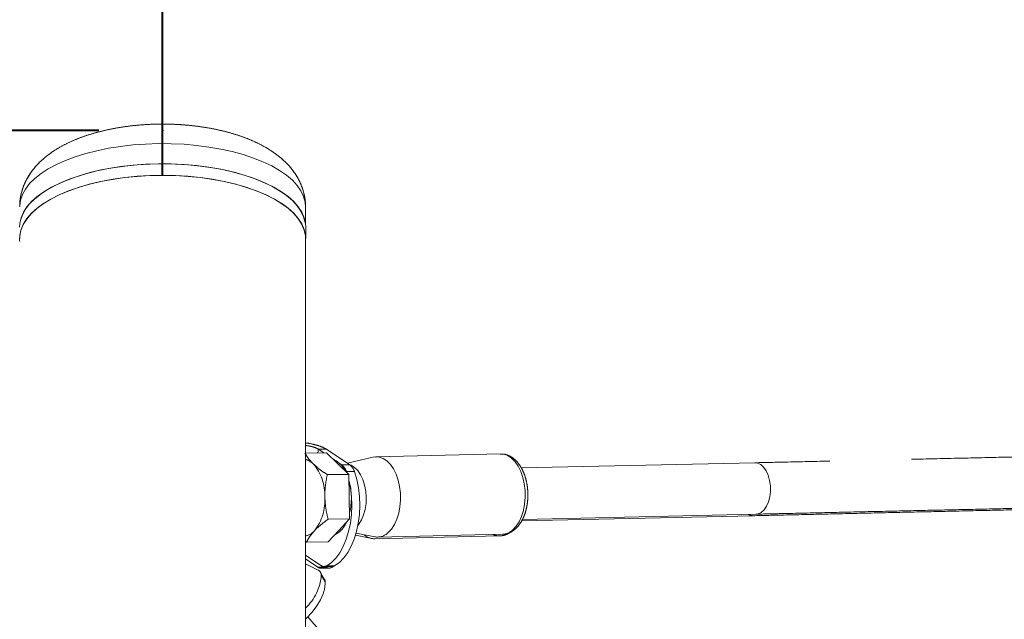
# Model space of a CAD drawing. Units: millimetres. Extents: x 0 to 42, y 0 to 29.8.
# Drawn here: x 31.2 to 32.8, y 12.5 to 13.4 of the extents above; entities that cross this region are included whole.
import ezdxf

# ---------------------------------------------------------------- set-up
doc = ezdxf.new("R2010")
doc.units = ezdxf.units.MM
doc.header["$PDSIZE"] = -1
doc.linetypes.add('PHANTOM', pattern=[1.27, 0.635, -0.127, 0.127, -0.127, 0.127, -0.127])
doc.layers.add('LE_NORM', color=179, linetype='Continuous', lineweight=40)
doc.styles.add('SLDTEXTSTYLE0', font='TXT', dxfattribs={"width": 0.605})
doc.dimstyles.new('SLDDIMSTYLE1', dxfattribs={"dimtxt": 0.35, "dimasz": 0.3, "dimexe": 0, "dimexo": 0.0625, "dimgap": 0.0875, "dimtad": 1, "dimdec": 0, "dimlfac": 20, "dimrnd": 1e-09, "dimzin": 12, "dimdsep": 46, "dimtxsty": 'SLDTEXTSTYLE0', "dimsah": 1, "dimcen": 0.09, "dimadec": 0, "dimazin": 3, "dimtfac": 1, "dimtofl": 0, "dimtmove": 0, "dimatfit": 3, "dimfxl": 0, "dimfrac": 2, "dimtolj": 1, "dimtzin": 12, "dimarcsym": 0})
doc.dimstyles.new('SLDDIMSTYLE2', dxfattribs={"dimtxt": 0.35, "dimasz": 0.3, "dimexe": 0, "dimexo": 0.0625, "dimgap": 0.0875, "dimtad": 1, "dimdec": 4, "dimlfac": 20, "dimzin": 12, "dimdsep": 46, "dimtxsty": 'SLDTEXTSTYLE0', "dimsah": 1, "dimcen": 0.09, "dimazin": 3, "dimtfac": 1, "dimtofl": 0, "dimtmove": 0, "dimatfit": 3, "dimfxl": 0, "dimfrac": 2, "dimtolj": 1, "dimtzin": 12, "dimarcsym": 0})

# ---------------------------------------------------------------- blocks, each defined once
blk = doc.blocks.new('_D_8')
at = {"layer": 'LE_NORM'}
for p, q in [((31.3548, 13.2348), (28.5118, 13.2348)), ((28.6108, 13.2348), (28.6108, 4.947)), ((30.1048, 4.947), (28.5118, 4.947))]:
    blk.add_line(p, q, dxfattribs=at)
for points in [[(28.6108, 13.2348), (28.5108, 12.9348), (28.7108, 12.9348)], [(28.6108, 4.947), (28.7108, 5.247), (28.5108, 5.247)]]:
    blk.add_solid(points, dxfattribs=at)
at = {"layer": 'LE_NORM', "insert": (28.1597, 8.6306, 0.0005), "char_height": 0.35, "attachment_point": 1, "rotation": 90, "style": 'SLDTEXTSTYLE0'}
blk.add_mtext('166', dxfattribs=at)
blk = doc.blocks.new('_D_10')
at = {"layer": 'LE_NORM'}
for p, q in [((31.4538, 13.1658), (31.4538, 14.2795)), ((33.7798, 11.4488), (33.7798, 14.2795)), ((33.7798, 14.1804), (31.4538, 14.1804))]:
    blk.add_line(p, q, dxfattribs=at)
for points in [[(31.4538, 14.1804), (31.7538, 14.0804), (31.7538, 14.2804)], [(33.7798, 14.1804), (33.4798, 14.2804), (33.4798, 14.0804)]]:
    blk.add_solid(points, dxfattribs=at)
at = {"layer": 'LE_NORM', "insert": (32.2661, 14.6316, 0.0005), "char_height": 0.35, "attachment_point": 1, "style": 'SLDTEXTSTYLE0'}
blk.add_mtext('47', dxfattribs=at)
blk = doc.blocks.new('_D_11')
at = {"layer": 'LE_NORM', "color": 7}
blk.add_line((33.8656, 11.3002), (35.042, 10.621), dxfattribs=at)
blk.add_arc((31.6761, 12.5643), 3.7876, 270, 330, dxfattribs=at)
for points in [[(34.9562, 10.6705), (34.7115, 10.4702), (34.8806, 10.3635)], [(31.6761, 8.7768), (31.9798, 8.6887), (31.9719, 8.8885)]]:
    blk.add_solid(points, dxfattribs=at)
at = {"layer": 'LE_NORM', "color": 7, "insert": (32.9572, 9.4514, 0.0005), "char_height": 0.35, "attachment_point": 1, "rotation": 30, "style": 'SLDTEXTSTYLE0'}
blk.add_mtext('60°', dxfattribs=at)

msp = doc.modelspace()

# ---------------------------------------------------------------- linework, layer by layer
at = {"color": 7, "linetype": 'Continuous', "lineweight": 15}
for p, q in [((31.4483053, 13.2447202), (31.4391437, 13.2445408)), ((31.2318054, 13.119287), (31.2317826, 13.1162495)), ((31.676083, 13.0893375), (31.676083, 13.1161679)), ((31.676333, 13.0667366), (31.676333, 13.0846734)), ((31.676083, 4.9621231), (31.676083, 13.0667366))]:
    msp.add_line(p, q, dxfattribs=at)
at = {"color": 7, "linetype": 'PHANTOM', "lineweight": 0}
for p, q in [((31.4483053, 13.2447202), (31.4391437, 13.2445408)), ((31.2318054, 13.119287), (31.2317826, 13.1162495)), ((31.676083, 13.0893375), (31.676083, 13.1161679)), ((31.676333, 13.0667366), (31.676333, 13.0846734)), ((31.676083, 4.9621231), (31.676083, 13.0667366)), ((31.7085636, 12.7390177), (31.6962235, 12.7388738)), ((31.7045324, 12.733329), (31.6962235, 12.7388738)), ((31.7447496, 12.7148701), (31.7085636, 12.7390177)), ((31.7085831, 12.7333764), (31.676083, 12.7329973)), ((31.7085831, 12.7333764), (31.7259513, 12.7166242)), ((31.7209869, 12.7223487), (31.7178373, 12.7244506)), ((31.780861, 12.7266918), (31.741423, 12.7170901)), ((31.9795128, 12.7316393), (31.7855753, 12.7273149)), ((31.7259513, 12.7166242), (31.7433195, 12.6998724)), ((31.7324094, 12.7147261), (31.7285934, 12.7172727)), ((31.7324094, 12.7147261), (31.7447496, 12.7148701)), ((32.37463, 12.7179439), (32.0115368, 12.7098478)), ((31.7433195, 12.6998724), (31.709885, 12.6994823)), ((31.75199, 12.7042721), (31.7396499, 12.7041281)), ((31.7400132, 12.7030612), (31.7396499, 12.7041281)), ((31.7433195, 12.6998724), (31.7439635, 12.6652391)), ((31.7439635, 12.6652391), (31.7446076, 12.6306058)), ((32.0119927, 12.6273788), (32.3722549, 12.6355542)), ((32.0133648, 12.6298685), (32.3764133, 12.6379637)), ((31.7446076, 12.6306058), (31.7111732, 12.6302157)), ((31.7446076, 12.6306058), (31.7278835, 12.6127244)), ((31.7278835, 12.6127244), (31.7111594, 12.5948433)), ((31.7537099, 12.6050777), (31.779072, 12.6001031)), ((31.7546896, 12.6084502), (31.7836244, 12.6027582)), ((31.7837933, 12.5996945), (31.9778688, 12.6040987)), ((31.7883618, 12.6023461), (31.9822993, 12.6066704)), ((31.676083, 12.5955943), (31.677725, 12.5944532)), ((31.7111594, 12.5948433), (31.677725, 12.5944532)), ((31.676083, 12.5739993), (31.6997163, 12.5582285)), ((31.6950928, 12.5555591), (31.676083, 12.5682781)), ((31.6955422, 12.5509987), (31.676083, 12.5605811)), ((31.6950928, 12.5555591), (31.7074413, 12.5557078)), ((31.7048874, 12.5565879), (31.7172276, 12.5567318)), ((31.7074413, 12.5557078), (31.7061046, 12.5566022)), ((31.7090712, 12.5577519), (31.7214113, 12.5578959)), ((31.7201053, 12.5572858), (31.716783, 12.5552238)), ((31.7056004, 12.5365682), (31.6995592, 12.5473342)), ((31.7002663, 12.5539146), (31.7126147, 12.5540633)), ((31.70668, 12.5323806), (31.7006388, 12.5431467)), ((31.6989428, 12.4560026), (31.6795169, 12.4782793))]:
    msp.add_line(p, q, dxfattribs=at)
at = {"color": 8, "linetype": 'PHANTOM', "lineweight": 0}
msp.add_line((31.6962235, 12.7388738), (31.6952099, 12.7332203), dxfattribs=at)
at = {"color": 8, "linetype": 'Continuous', "lineweight": 15, "flags": 128}
msp.add_lwpolyline([(31.676083, 13.1161679), (31.6754732, 13.1234456), (31.6731062, 13.1322045), (31.6689738, 13.1408341), (31.6631092, 13.1492652), (31.6555596, 13.1574298), (31.6463858, 13.1652624), (31.6356617, 13.1726999), (31.6234736, 13.179682), (31.6099196, 13.1861527), (31.595109, 13.1920601), (31.5791609, 13.197356), (31.5622037, 13.2019986), (31.5443739, 13.2059498), (31.5258152, 13.2091786), (31.506677, 13.2116581), (31.4871132, 13.2133694), (31.4672815, 13.2142974), (31.4473416, 13.2144357), (31.4274539, 13.213783), (31.4077786, 13.2123436), (31.388474, 13.2101304), (31.3696958, 13.2071609), (31.3515949, 13.2034583), (31.3343172, 13.1990529), (31.3180018, 13.1939806), (31.30278, 13.1882812), (31.2887744, 13.1820018), (31.2760977, 13.175192), (31.2648521, 13.1679071), (31.255128, 13.1602056), (31.2470038, 13.1521494), (31.2405449, 13.1438036), (31.2358032, 13.1352354), (31.232817, 13.1265135), (31.2316103, 13.1177081), (31.231583, 13.1161679)], dxfattribs=at)
at = {"color": 8, "linetype": 'PHANTOM', "lineweight": 0, "flags": 128}
for points in [[(31.676083, 13.1161679), (31.6754732, 13.1234456), (31.6731062, 13.1322045), (31.6689738, 13.1408341), (31.6631092, 13.1492652), (31.6555596, 13.1574298), (31.6463858, 13.1652624), (31.6356617, 13.1726999), (31.6234736, 13.179682), (31.6099196, 13.1861527), (31.595109, 13.1920601), (31.5791609, 13.197356), (31.5622037, 13.2019986), (31.5443739, 13.2059498), (31.5258152, 13.2091786), (31.506677, 13.2116581), (31.4871132, 13.2133694), (31.4672815, 13.2142974), (31.4473416, 13.2144357), (31.4274539, 13.213783), (31.4077786, 13.2123436), (31.388474, 13.2101304), (31.3696958, 13.2071609), (31.3515949, 13.2034583), (31.3343172, 13.1990529), (31.3180018, 13.1939806), (31.30278, 13.1882812), (31.2887744, 13.1820018), (31.2760977, 13.175192), (31.2648521, 13.1679071), (31.255128, 13.1602056), (31.2470038, 13.1521494), (31.2405449, 13.1438036), (31.2358032, 13.1352354), (31.232817, 13.1265135), (31.2316103, 13.1177081), (31.231583, 13.1161679)], [(31.998473, 12.6135166), (32.0036885, 12.6191248), (32.0082487, 12.6261724), (32.0120223, 12.6344563), (32.0149007, 12.6437385), (32.0168012, 12.6537521), (32.017669, 12.6642085), (32.0174792, 12.6748074), (32.0162373, 12.6852436), (32.0139789, 12.6952169), (32.0107691, 12.7044408), (32.0067002, 12.7126492), (32.0018893, 12.7196066), (31.9964747, 12.7251122), (31.9906122, 12.7290083), (31.9844704, 12.7311824), (31.9795128, 12.7316393)], [(31.7443079, 12.7151648), (31.74708, 12.7141155), (31.7524395, 12.7107329), (31.7573658, 12.7057515), (31.7616911, 12.6993404), (31.7652681, 12.6917184), (31.7679751, 12.6831449), (31.7697198, 12.6739119), (31.7704428, 12.6643334), (31.7701196, 12.6547364), (31.768761, 12.6454471), (31.7664135, 12.6367817), (31.7631568, 12.6290361), (31.759102, 12.6224733), (31.7574712, 12.6204429)], [(32.3979957, 12.6649956), (32.3989926, 12.673432), (32.398892, 12.6820801), (32.3976985, 12.6905353), (32.3954682, 12.6984019), (32.3923051, 12.7053125), (32.3883574, 12.7109439), (32.3838093, 12.7150328), (32.3788738, 12.7173878), (32.37463, 12.7179439)], [(32.3764133, 12.6379637), (32.3797923, 12.6384554), (32.384674, 12.6407276), (32.3891278, 12.6447405), (32.3929452, 12.6503063), (32.3959481, 12.6571647), (32.3979957, 12.6649956)]]:
    msp.add_lwpolyline(points, dxfattribs=at)
at = {"color": 7, "linetype": 'Continuous', "lineweight": 15, "flags": 128}
for points in [[(31.231333, 13.0846734), (31.2316916, 13.0902589), (31.2336951, 13.0989761), (31.2374435, 13.1075807), (31.242907, 13.1160028), (31.2500425, 13.124177), (31.2587933, 13.1320382), (31.26909, 13.1395234), (31.2808511, 13.1465746), (31.2939832, 13.1531347), (31.3083825, 13.1591524), (31.3239346, 13.1645794), (31.3405163, 13.1693734), (31.3579962, 13.1734956), (31.3762358, 13.176914), (31.3950904, 13.1796015), (31.4144107, 13.1815363), (31.4340434, 13.1827034), (31.453833, 13.1830932), (31.4736226, 13.1827034), (31.4932553, 13.1815363), (31.5125755, 13.1796015), (31.5314301, 13.176914), (31.5496697, 13.1734956), (31.5671496, 13.1693734), (31.5837314, 13.1645794), (31.5992835, 13.1591524), (31.6136827, 13.1531347), (31.6268149, 13.1465746), (31.638576, 13.1395234), (31.6488727, 13.1320382), (31.6576235, 13.124177), (31.6647589, 13.1160028), (31.6702225, 13.1075807), (31.6739709, 13.0989761), (31.6759744, 13.0902589), (31.676333, 13.0846734)], [(31.6758597, 13.0890788), (31.6754732, 13.0919505), (31.6731062, 13.1007094), (31.6689738, 13.1093396), (31.6631092, 13.1177707), (31.6555596, 13.1259353), (31.6463858, 13.133768), (31.6356617, 13.1412048), (31.6234736, 13.1481869), (31.6099196, 13.1546576), (31.595109, 13.160565), (31.5791609, 13.1658615), (31.5622037, 13.1705035), (31.5443739, 13.1744553), (31.5258152, 13.1776841), (31.506677, 13.1801636), (31.4871132, 13.1818743), (31.4672815, 13.1828029), (31.4473416, 13.1829412), (31.4274539, 13.1822879), (31.4077786, 13.1808491), (31.388474, 13.1786359), (31.3696958, 13.1756658), (31.3515949, 13.1719638), (31.3343172, 13.1675584), (31.3180018, 13.1624855), (31.30278, 13.1567867), (31.2887744, 13.1505067), (31.2760977, 13.1436975), (31.2648521, 13.136412), (31.255128, 13.1287105), (31.2470038, 13.1206543), (31.2405449, 13.1123091), (31.2358032, 13.1037403), (31.232817, 13.0950184), (31.2321159, 13.0914773)], [(31.2314489, 13.0635602), (31.2316916, 13.0723221), (31.2336951, 13.0810393), (31.2374435, 13.0896432), (31.242907, 13.098066), (31.2500425, 13.1062401), (31.2587933, 13.1141008), (31.26909, 13.1215865), (31.2808511, 13.1286378), (31.2939832, 13.1351979), (31.3083825, 13.1412156), (31.3239346, 13.1466426), (31.3405163, 13.1514366), (31.3579962, 13.1555588), (31.3762358, 13.1589771), (31.3950904, 13.1616647), (31.4144107, 13.1635995), (31.4340434, 13.1647665), (31.453833, 13.1651564), (31.4736226, 13.1647665), (31.4932553, 13.1635995), (31.5125755, 13.1616647), (31.5314301, 13.1589771), (31.5496697, 13.1555588), (31.5671496, 13.1514366), (31.5837314, 13.1466426), (31.5992835, 13.1412156), (31.6136827, 13.1351979), (31.6268149, 13.1286378), (31.638576, 13.1215865), (31.6488727, 13.1141008), (31.6576235, 13.1062401), (31.6647589, 13.098066), (31.6702225, 13.0896432), (31.6739709, 13.0810393), (31.6759744, 13.0723221), (31.6762171, 13.0635602), (31.676083, 13.0620719)], [(31.231583, 13.0667366), (31.2318068, 13.0711467), (31.2335944, 13.0799324), (31.2371552, 13.0886121), (31.2424607, 13.0971159), (31.2494679, 13.1053747), (31.2581206, 13.1133224), (31.2683491, 13.1208945), (31.2800709, 13.1280316), (31.2931918, 13.1346745), (31.3076061, 13.1407703), (31.3231977, 13.1462706), (31.3398411, 13.1511302), (31.3574023, 13.1553103), (31.3757399, 13.1587775), (31.3947063, 13.1615032), (31.4141487, 13.163466), (31.4339106, 13.1646503), (31.453833, 13.1650461)], [(31.453833, 13.1650461), (31.4737553, 13.1646503), (31.4935172, 13.163466), (31.5129597, 13.1615032), (31.531926, 13.1587775), (31.5502636, 13.1553103), (31.5678248, 13.1511302), (31.5844683, 13.1462706), (31.6000599, 13.1407703), (31.6144741, 13.1346745), (31.627595, 13.1280316), (31.6393169, 13.1208945), (31.6495453, 13.1133224), (31.658198, 13.1053747), (31.6652053, 13.0971159), (31.6705107, 13.0886121), (31.6740716, 13.0799324), (31.6758592, 13.0711467), (31.676083, 13.0667366)]]:
    msp.add_lwpolyline(points, dxfattribs=at)
at = {"color": 7, "linetype": 'PHANTOM', "lineweight": 0, "flags": 128}
for points in [[(31.231333, 13.0846734), (31.2316916, 13.0902589), (31.2336951, 13.0989761), (31.2374435, 13.1075807), (31.242907, 13.1160028), (31.2500425, 13.124177), (31.2587933, 13.1320382), (31.26909, 13.1395234), (31.2808511, 13.1465746), (31.2939832, 13.1531347), (31.3083825, 13.1591524), (31.3239346, 13.1645794), (31.3405163, 13.1693734), (31.3579962, 13.1734956), (31.3762358, 13.176914), (31.3950904, 13.1796015), (31.4144107, 13.1815363), (31.4340434, 13.1827034), (31.453833, 13.1830932), (31.4736226, 13.1827034), (31.4932553, 13.1815363), (31.5125755, 13.1796015), (31.5314301, 13.176914), (31.5496697, 13.1734956), (31.5671496, 13.1693734), (31.5837314, 13.1645794), (31.5992835, 13.1591524), (31.6136827, 13.1531347), (31.6268149, 13.1465746), (31.638576, 13.1395234), (31.6488727, 13.1320382), (31.6576235, 13.124177), (31.6647589, 13.1160028), (31.6702225, 13.1075807), (31.6739709, 13.0989761), (31.6759744, 13.0902589), (31.676333, 13.0846734)], [(31.6758597, 13.0890788), (31.6754732, 13.0919505), (31.6731062, 13.1007094), (31.6689738, 13.1093396), (31.6631092, 13.1177707), (31.6555596, 13.1259353), (31.6463858, 13.133768), (31.6356617, 13.1412048), (31.6234736, 13.1481869), (31.6099196, 13.1546576), (31.595109, 13.160565), (31.5791609, 13.1658615), (31.5622037, 13.1705035), (31.5443739, 13.1744553), (31.5258152, 13.1776841), (31.506677, 13.1801636), (31.4871132, 13.1818743), (31.4672815, 13.1828029), (31.4473416, 13.1829412), (31.4274539, 13.1822879), (31.4077786, 13.1808491), (31.388474, 13.1786359), (31.3696958, 13.1756658), (31.3515949, 13.1719638), (31.3343172, 13.1675584), (31.3180018, 13.1624855), (31.30278, 13.1567867), (31.2887744, 13.1505067), (31.2760977, 13.1436975), (31.2648521, 13.136412), (31.255128, 13.1287105), (31.2470038, 13.1206543), (31.2405449, 13.1123091), (31.2358032, 13.1037403), (31.232817, 13.0950184), (31.2321159, 13.0914773)], [(31.231583, 13.0620719), (31.2314489, 13.0635602), (31.2316916, 13.0723221), (31.2336951, 13.0810393), (31.2374435, 13.0896432), (31.242907, 13.098066), (31.2500425, 13.1062401), (31.2587933, 13.1141008), (31.26909, 13.1215865), (31.2808511, 13.1286378), (31.2939832, 13.1351979), (31.3083825, 13.1412156), (31.3239346, 13.1466426), (31.3405163, 13.1514366), (31.3579962, 13.1555588), (31.3762358, 13.1589771), (31.3950904, 13.1616647), (31.4144107, 13.1635995), (31.4340434, 13.1647665), (31.453833, 13.1651564), (31.4736226, 13.1647665), (31.4932553, 13.1635995), (31.5125755, 13.1616647), (31.5314301, 13.1589771), (31.5496697, 13.1555588), (31.5671496, 13.1514366), (31.5837314, 13.1466426), (31.5992835, 13.1412156), (31.6136827, 13.1351979), (31.6268149, 13.1286378), (31.638576, 13.1215865), (31.6488727, 13.1141008), (31.6576235, 13.1062401), (31.6647589, 13.098066), (31.6702225, 13.0896432), (31.6739709, 13.0810393), (31.6759744, 13.0723221), (31.6762171, 13.0635602), (31.676083, 13.0620719)], [(31.231583, 13.0667366), (31.2318068, 13.0711467), (31.2335944, 13.0799324), (31.2371552, 13.0886121), (31.2424607, 13.0971159), (31.2494679, 13.1053747), (31.2581206, 13.1133224), (31.2683491, 13.1208945), (31.2800709, 13.1280316), (31.2931918, 13.1346745), (31.3076061, 13.1407703), (31.3231977, 13.1462706), (31.3398411, 13.1511302), (31.3574023, 13.1553103), (31.3757399, 13.1587775), (31.3947063, 13.1615032), (31.4141487, 13.163466), (31.4339106, 13.1646503), (31.453833, 13.1650461)], [(31.453833, 13.1650461), (31.4737553, 13.1646503), (31.4935172, 13.163466), (31.5129597, 13.1615032), (31.531926, 13.1587775), (31.5502636, 13.1553103), (31.5678248, 13.1511302), (31.5844683, 13.1462706), (31.6000599, 13.1407703), (31.6144741, 13.1346745), (31.627595, 13.1280316), (31.6393169, 13.1208945), (31.6495453, 13.1133224), (31.658198, 13.1053747), (31.6652053, 13.0971159), (31.6705107, 13.0886121), (31.6740716, 13.0799324), (31.6758592, 13.0711467), (31.676083, 13.0667366)], [(31.8045355, 12.6091922), (31.8097511, 12.6148004), (31.8143112, 12.6218478), (31.8180848, 12.6301319), (31.8209632, 12.6394142), (31.8228637, 12.6494278), (31.8237315, 12.6598842), (31.8235417, 12.6704831), (31.8222997, 12.6809193), (31.8200414, 12.6908926), (31.8168316, 12.7001164), (31.8127627, 12.7083249), (31.8079517, 12.7152822), (31.8025371, 12.7207879), (31.7966746, 12.724684), (31.7905329, 12.7268581), (31.7842887, 12.7272479), (31.780861, 12.7266918)], [(31.7214113, 12.5578959), (31.7286875, 12.5629718), (31.7354817, 12.5697757), (31.7416639, 12.5781767), (31.7471158, 12.5880144), (31.7517331, 12.5991009), (31.7554272, 12.611223), (31.7581276, 12.6241497), (31.7597826, 12.6376329), (31.7603604, 12.6514147), (31.75985, 12.665231), (31.7582612, 12.6788182), (31.7556244, 12.6919151), (31.75199, 12.7042721)], [(31.7090712, 12.5577519), (31.7163473, 12.5628279), (31.7231415, 12.5696317), (31.7293237, 12.5780327), (31.7347757, 12.5878705), (31.7393929, 12.5989569), (31.7430871, 12.611079), (31.7457875, 12.6240055), (31.7474424, 12.6374889), (31.7480203, 12.6512707), (31.7475099, 12.6650871), (31.7459211, 12.6786743), (31.7435742, 12.6905734)], [(31.6757802, 12.4746207), (31.6775299, 12.476301), (31.6861783, 12.4855567), (31.6934673, 12.4950926), (31.6992572, 12.5047262), (31.7034372, 12.514273), (31.7059274, 12.5235505), (31.70668, 12.5323806)]]:
    msp.add_lwpolyline(points, dxfattribs=at)
at = {"color": 7, "linetype": 'PHANTOM', "lineweight": 0}
for centre, radius, start, end in [((31.6695396, 12.6979424), 0.026029, 44.4893354, 75.4402707), ((31.6310083, 12.6673179), 0.0751543, 358.0783001, 40.5562914), ((31.7052179, 12.6900623), 0.0358348, 25.2910337, 66.778002), ((31.7198319, 12.698361), 0.02064, 16.2251811, 52.4555811), ((31.7321719, 12.6985049), 0.0206402, 16.2252585, 52.4553664), ((31.6465677, 12.6633609), 0.1007511, 346.2774189, 15.6700061), ((31.6292314, 12.659622), 0.077063, 322.0997321, 3.8510184), ((31.7048821, 12.6389986), 0.0371352, 296.2512867, 336.9308006), ((31.6707568, 12.628886), 0.0254463, 282.0820025, 319.2718348), ((31.7838825, 12.62515), 0.0254556, 228.7612376, 269.799037), ((31.7877872, 12.6264269), 0.024032, 260.0248543, 314.1798577), ((31.7003015, 12.5629851), 0.0090706, 234.9542458, 269.7776262), ((31.7047634, 12.5652475), 0.0086452, 234.281366, 299.886382), ((31.712487, 12.5627013), 0.0086237, 234.1900443, 299.8782966), ((31.7170565, 12.565447), 0.0087169, 271.1249413, 299.9725588), ((31.6205759, 12.5498525), 0.0803433, 313.6993796, 355.2123185), ((31.6920038, 12.543122), 0.008635, 0.1642302, 65.8093671), ((31.6979864, 12.5323722), 0.0086936, 0.0552714, 28.8580602)]:
    msp.add_arc(centre, radius, start, end, dxfattribs=at)
at = {"color": 8, "linetype": 'PHANTOM', "lineweight": 0}
for centre, radius, start, end in [((32.3721065, 12.6508167), 0.0152633, 239.2892821, 270.5760913), ((31.9774824, 12.6271059), 0.0230073, 244.4880118, 272.1498399), ((31.9811872, 12.6318254), 0.0251796, 272.5313612, 313.3536406)]:
    msp.add_arc(centre, radius, start, end, dxfattribs=at)
at = {"color": 7, "linetype": 'Continuous', "lineweight": 15}
for points, knots in [([(31.4443502, 13.2446964), (31.4435907, 13.2446934), (31.436711, 13.2446664), (31.4237545, 13.2438769), (31.4056318, 13.242274), (31.3877939, 13.2398127), (31.3703259, 13.2365839), (31.3533135, 13.2325466), (31.3368341, 13.2276791), (31.3209629, 13.2219385), (31.3057849, 13.2152618), (31.2914139, 13.2075747), (31.2785417, 13.1991448), (31.2673593, 13.1901719), (31.257966, 13.1809441), (31.2500232, 13.171266), (31.243504, 13.1611867), (31.2383672, 13.1507424), (31.234534, 13.1396433), (31.2320545, 13.1281519), (31.2317586, 13.1202191), (31.2316159, 13.116392)], [0, 0, 0, 0, 0.007169619, 0.064946968, 0.122839834, 0.180967574, 0.239458872, 0.298457895, 0.35812254, 0.418617348, 0.480085741, 0.542559114, 0.605784363, 0.661731281, 0.715065284, 0.7657179, 0.814058826, 0.860598915, 0.905859352, 0.954583143, 1, 1, 1, 1]), ([(31.6758843, 13.1162215), (31.675929, 13.117963), (31.6760736, 13.1236052), (31.6746397, 13.1330646), (31.6717298, 13.1443249), (31.66733, 13.1551229), (31.661613, 13.1654378), (31.6545597, 13.1752754), (31.646146, 13.1846554), (31.6363038, 13.1935804), (31.6249792, 13.2020182), (31.6121865, 13.2098838), (31.598058, 13.2170619), (31.582826, 13.2234479), (31.5667385, 13.2289872), (31.5499922, 13.2336733), (31.5327213, 13.2375257), (31.5150324, 13.2405623), (31.4970237, 13.2428053), (31.4787932, 13.244241), (31.4611903, 13.2449381), (31.4497078, 13.2447733), (31.4443502, 13.2446964)], [0, 0, 0, 0, 0.019495952, 0.063166019, 0.106605595, 0.150345405, 0.194940861, 0.240970947, 0.289011958, 0.339539637, 0.392748423, 0.448327418, 0.505438625, 0.562993576, 0.620168225, 0.676729155, 0.732670506, 0.788080406, 0.843077404, 0.897781045, 0.952306049, 1, 1, 1, 1]), ([(31.4924645, 13.2430322), (31.4908074, 13.2432069), (31.4875407, 13.2435512), (31.483319, 13.2438514), (31.480766, 13.2439876), (31.4798487, 13.2440365)], [0, 0, 0, 0, 0.397455475, 0.78351632, 1, 1, 1, 1]), ([(31.6760646, 13.1161661), (31.6760712, 13.1162577), (31.6761384, 13.1171903), (31.6760156, 13.118122), (31.6759049, 13.1189622)], [0, 0, 0, 0, 0.0982141386, 1, 1, 1, 1])]:
    msp.add_open_spline(points, degree=3, knots=knots, dxfattribs=at)
at = {"color": 7, "linetype": 'PHANTOM', "lineweight": 0}
for points, knots in [([(31.4443502, 13.2446964), (31.4435907, 13.2446934), (31.436711, 13.2446664), (31.4237545, 13.2438769), (31.4056318, 13.242274), (31.3877939, 13.2398127), (31.3703259, 13.2365839), (31.3533135, 13.2325466), (31.3368341, 13.2276791), (31.3209629, 13.2219385), (31.3057849, 13.2152618), (31.2914139, 13.2075747), (31.2785417, 13.1991448), (31.2673593, 13.1901719), (31.257966, 13.1809441), (31.2500232, 13.171266), (31.243504, 13.1611867), (31.2383672, 13.1507424), (31.234534, 13.1396433), (31.2320545, 13.1281519), (31.2317586, 13.1202191), (31.2316159, 13.116392)], [0, 0, 0, 0, 0.007169619, 0.064946968, 0.122839834, 0.180967574, 0.239458872, 0.298457895, 0.35812254, 0.418617348, 0.480085741, 0.542559114, 0.605784363, 0.661731281, 0.715065284, 0.7657179, 0.814058826, 0.860598915, 0.905859352, 0.954583143, 1, 1, 1, 1]), ([(31.6758843, 13.1162215), (31.675929, 13.117963), (31.6760736, 13.1236052), (31.6746397, 13.1330646), (31.6717298, 13.1443249), (31.66733, 13.1551229), (31.661613, 13.1654378), (31.6545597, 13.1752754), (31.646146, 13.1846554), (31.6363038, 13.1935804), (31.6249792, 13.2020182), (31.6121865, 13.2098838), (31.598058, 13.2170619), (31.582826, 13.2234479), (31.5667385, 13.2289872), (31.5499922, 13.2336733), (31.5327213, 13.2375257), (31.5150324, 13.2405623), (31.4970237, 13.2428053), (31.4787932, 13.244241), (31.4611903, 13.2449381), (31.4497078, 13.2447733), (31.4443502, 13.2446964)], [0, 0, 0, 0, 0.019495952, 0.063166019, 0.106605595, 0.150345405, 0.194940861, 0.240970947, 0.289011958, 0.339539637, 0.392748423, 0.448327418, 0.505438625, 0.562993576, 0.620168225, 0.676729155, 0.732670506, 0.788080406, 0.843077404, 0.897781045, 0.952306049, 1, 1, 1, 1]), ([(31.4924645, 13.2430322), (31.4908074, 13.2432069), (31.4875407, 13.2435512), (31.483319, 13.2438514), (31.480766, 13.2439876), (31.4798487, 13.2440365)], [0, 0, 0, 0, 0.397455475, 0.78351632, 1, 1, 1, 1]), ([(31.6760646, 13.1161661), (31.6760712, 13.1162577), (31.6761384, 13.1171903), (31.6760156, 13.118122), (31.6759049, 13.1189622)], [0, 0, 0, 0, 0.0982141386, 1, 1, 1, 1]), ([(31.675984, 12.7447421), (31.6777036, 12.7445804), (31.6811427, 12.7442568), (31.687044, 12.7428891), (31.6925277, 12.7410417), (31.6949916, 12.7395964), (31.6962235, 12.7388738)], [0, 0, 0, 0, 0.250003435, 0.500004736, 0.750004193, 1, 1, 1, 1]), ([(31.676083, 12.7487085), (31.6768722, 12.748647), (31.681171, 12.7483117), (31.6901333, 12.7463325), (31.7011013, 12.7430371), (31.7060762, 12.7403575), (31.7085636, 12.7390177)], [0, 0, 0, 0, 0.069732584, 0.379820623, 0.689912035, 1, 1, 1, 1]), ([(31.6881081, 12.7161829), (31.6877017, 12.7165801), (31.684624, 12.7195878), (31.6797087, 12.7252684), (31.6766779, 12.730398), (31.6751487, 12.7329863)], [0, 0, 0, 0, 0.070100952, 0.530796285, 1, 1, 1, 1]), ([(32.0022653, 12.6149086), (32.0033399, 12.6159191), (32.0062827, 12.6186862), (32.0104843, 12.6242335), (32.0146228, 12.6317302), (32.0178988, 12.6402236), (32.0202479, 12.6494558), (32.0216179, 12.6591679), (32.0219913, 12.6691152), (32.0213654, 12.6790628), (32.0197498, 12.6887796), (32.0171643, 12.6980425), (32.0136333, 12.7066373), (32.0091833, 12.7143546), (32.0038583, 12.7209557), (31.997964, 12.7260188), (31.9915491, 12.7295431), (31.9853139, 12.73152), (31.9811095, 12.7315053), (31.9792889, 12.7314989)], [0, 0, 0, 0, 0.03462329, 0.094814963, 0.156018254, 0.217989705, 0.27994825, 0.341721408, 0.403354531, 0.464972427, 0.526712869, 0.588711392, 0.651134003, 0.714096469, 0.777539568, 0.840696467, 0.895740076, 0.954854085, 1, 1, 1, 1]), ([(33.2530132, 12.7374844), (33.2414557, 12.737228), (33.2099768, 12.7365298), (33.1572582, 12.7353595), (33.095001, 12.7339774), (33.0315439, 12.7325676), (32.9669755, 12.7311326), (32.9012965, 12.7296727), (32.834531, 12.7281873), (32.7666983, 12.7266783), (32.6978188, 12.7251447), (32.6279122, 12.723588), (32.5570035, 12.722009), (32.4850981, 12.7204063), (32.4241894, 12.7190487), (32.3871329, 12.7182226), (32.37463, 12.7179439)], [0, 0, 0, 0, 0.0443229358, 0.1207210662, 0.197119074, 0.2735169554, 0.3499149926, 0.4263128417, 0.5027107043, 0.5791086485, 0.6555064141, 0.7319042538, 0.8083021357, 0.8846998545, 0.961097707, 1, 1, 1, 1]), ([(31.709885, 12.6994823), (31.7058321, 12.7021885), (31.6976521, 12.7076506), (31.6913086, 12.7133216), (31.6881081, 12.7161829)], [0, 0, 0, 0, 0.495459264, 1, 1, 1, 1]), ([(31.7061204, 12.6647977), (31.7061104, 12.6656187), (31.7060346, 12.6718359), (31.7067796, 12.6835684), (31.7088436, 12.6941453), (31.709885, 12.6994823)], [0, 0, 0, 0, 0.070091358, 0.530784358, 1, 1, 1, 1]), ([(31.7111732, 12.6302157), (31.7098363, 12.635826), (31.7071382, 12.6471493), (31.7064617, 12.6588794), (31.7061204, 12.6647977)], [0, 0, 0, 0, 0.4954612435, 1, 1, 1, 1]), ([(32.3722549, 12.6355542), (32.3851857, 12.6358476), (32.4226862, 12.6366986), (32.4840404, 12.6380914), (32.555984, 12.6397247), (32.626932, 12.6413366), (32.6968787, 12.6429261), (32.7657989, 12.6444924), (32.8336734, 12.6460361), (32.9004818, 12.6475557), (32.9662014, 12.6490512), (33.0308243, 12.6505225), (33.0942869, 12.6519681), (33.1527282, 12.6532994), (33.1894547, 12.6541367), (33.205862, 12.6545108)], [0, 0, 0, 0, 0.0426706656, 0.12374807, 0.2048263234, 0.2859044813, 0.3669827414, 0.4480610231, 0.5291392579, 0.6102175422, 0.6912958886, 0.7723742171, 0.8534524447, 0.9345307696, 1, 1, 1, 1]), ([(32.3764133, 12.6379637), (32.3893349, 12.6382518), (32.426808, 12.6390872), (32.4881163, 12.6404539), (32.5600041, 12.6420558), (32.630895, 12.6436346), (32.7007835, 12.6451912), (32.7696443, 12.6467239), (32.8374579, 12.6482329), (32.904204, 12.6497174), (32.9698629, 12.6511772), (33.0344127, 12.6526116), (33.0978441, 12.6540205), (33.160099, 12.655403), (33.2187444, 12.6567045), (33.2560434, 12.6575319), (33.2734442, 12.6579178)], [0, 0, 0, 0, 0.039273528, 0.113895555, 0.188518224, 0.263140901, 0.337763484, 0.412386193, 0.487008826, 0.561631329, 0.636253955, 0.710876544, 0.785499114, 0.860121679, 0.934744061, 1, 1, 1, 1]), ([(31.6900404, 12.612283), (31.6914042, 12.6136895), (31.6972735, 12.6197424), (31.705137, 12.6256674), (31.7111732, 12.6302157)], [0, 0, 0, 0, 0.232366283, 1, 1, 1, 1]), ([(31.677725, 12.5944532), (31.6783393, 12.5956797), (31.680092, 12.5991791), (31.683788, 12.6051139), (31.6879471, 12.6098828), (31.6900404, 12.612283)], [0, 0, 0, 0, 0.211368019, 0.603080188, 1, 1, 1, 1]), ([(31.9784786, 12.6043205), (31.9796839, 12.6043393), (31.983107, 12.6043929), (31.9885361, 12.6062674), (31.9927696, 12.6083716), (31.9947462, 12.6099375), (31.9949063, 12.6100643)], [0, 0, 0, 0, 0.206100643, 0.58533851, 0.96642535, 1, 1, 1, 1]), ([(31.9821362, 12.6068504), (31.9836082, 12.6068688), (31.9873, 12.6069149), (31.9930158, 12.6087956), (31.99825, 12.6116015), (32.0011567, 12.6139955), (32.0022653, 12.6149086)], [0, 0, 0, 0, 0.201699209, 0.505864456, 0.811522995, 1, 1, 1, 1])]:
    msp.add_open_spline(points, degree=3, knots=knots, dxfattribs=at)
at = {"layer": 'LE_NORM'}
msp.add_point((31.453833, 13.2348281), dxfattribs=at)

# ---------------------------------------------------------------- dimensions: what is measured, and where the dimension line sits
dim = msp.add_linear_dim(base=(31.453833, 14.1804209), p1=(33.779817, 11.3497286), p2=(31.453833, 13.0667363), dimstyle='SLDDIMSTYLE1', dxfattribs=at)
dim.commit()
dim.dimension.update_dxf_attribs({"geometry": '_D_10', "text_midpoint": (32.616825, 14.1804209), "dimtype": 160})
dim = msp.add_linear_dim(base=(28.6108399, 4.9469936), p1=(31.453833, 13.2348281), p2=(30.203833, 4.9469936), angle=90, dimstyle='SLDDIMSTYLE1', dxfattribs=at)
dim.commit()
dim.dimension.update_dxf_attribs({"geometry": '_D_8', "text_midpoint": (28.6108399, 9.0909109), "dimtype": 160})
at = {"layer": 'LE_NORM', "color": 7}
dim = msp.add_angular_dim_2l(base=(33.5698665, 9.2841906), line1=((31.676083, 13.0667363), (31.676083, 4.9619936)), line2=((33.341523, 11.6027778), (33.779817, 11.3497286)), dimstyle='SLDDIMSTYLE2', dxfattribs=at)
dim.commit()
dim.dimension.update_dxf_attribs({"geometry": '_D_11', "text_midpoint": (33.5698665, 9.2841906), "dimtype": 162})

doc.saveas('drawing.dxf')
